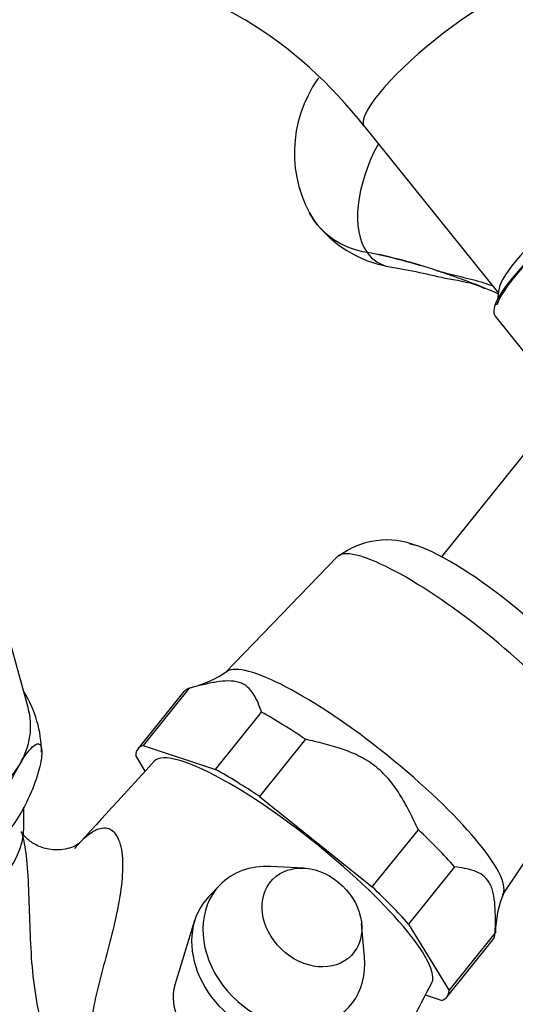
# Model space of a CAD drawing. Units: inches. Extents: x -469 to -35, y -54 to 368.
# Drawn here: x -119 to -83, y -1 to 71 of the extents above; entities that cross this region are included whole.
import ezdxf

# ---------------------------------------------------------------- set-up
doc = ezdxf.new("R2010")
doc.units = ezdxf.units.IN
for name, color, linetype in [('036012', 7, 'Continuous'), ('036013', 7, 'Continuous'), ('036018', 7, 'Continuous'), ('036025', 7, 'Continuous'), ('036102', 7, 'Continuous'), ('071002', 7, 'Continuous'), ('076003', 7, 'Continuous'), ('076022', 7, 'Continuous'), ('086021', 7, 'Continuous'), ('Default', 7, 'Continuous')]:
    doc.layers.add(name, color=color, linetype=linetype)

# ---------------------------------------------------------------- blocks, each defined once
blk = doc.blocks.new('SE17')
at = {"layer": '036012', "color": 7, "linetype": 'Continuous', "ltscale": 25.4}
for p, q in [((-98.546, 9.145), (-100.975, 9.266)), ((-104.686, 7.902), (-105.508, 7.047)), ((-106.527, 5.3), (-107.957, 0.67)), ((-94.097, 2.654), (-94.313, 5.076))]:
    blk.add_line(p, q, dxfattribs=at)
blk.add_ellipse((-97.946, 5.533), major_axis=(-2.884, 2.772), ratio=0.80535, dxfattribs=at)
for centre, major_axis, start_param, end_param in [((-100, 3.397), (-4.686, 4.505), 5.536408, 6.283185), ((-100, 3.397), (-4.686, 4.505), 0, 3.88837), ((-100.822, 2.542), (-4.686, 4.505), 0, 3.141593), ((-104.314, -1.09), (-2.992, 2.876), 0.385044, 2.756548)]:
    blk.add_ellipse(centre, major_axis=major_axis, ratio=0.80535, start_param=start_param, end_param=end_param, dxfattribs=at)
at = {"layer": '036013', "color": 7, "linetype": 'Continuous', "ltscale": 25.4}
blk.add_line((-81.673, 40.388), (-88.464, 31.94), dxfattribs=at)
at = {"layer": '036018', "color": 7, "linetype": 'Continuous', "ltscale": 25.4}
for centre, radius, start, end in [((-89.905, 61.512), 9.325, 144.60944, 212.49914), ((-90.716, 61.91), 8.889, 217.48301, 259.09567), ((-102.957, 9.271), 45.846, 71.99545, 78.62765), ((-100.407, 18.998), 35.812, 71.06477, 79.55833)]:
    blk.add_arc(centre, radius, start, end, dxfattribs=at)
for centre, major_axis, ratio, start_param, end_param in [((-91, 61.735), (6.483, -5.211), 0.211325, 3.110389, 3.167199), ((-88.865, 60.502), (-4.282, -7.016), 0.546436, 4.807526, 6.049921), ((-90.751, 61.591), (7.093, 4.986), 0.788675, 3.056016, 3.164306), ((-90.751, 61.591), (7.093, 4.986), 0.788675, 3.164306, 3.805154), ((-88.865, 60.502), (4.282, 7.016), 0.546436, 2.908329, 3.349599)]:
    blk.add_ellipse(centre, major_axis=major_axis, ratio=ratio, start_param=start_param, end_param=end_param, dxfattribs=at)
for points, knots in [([(-92.258, 53.153), (-91.469, 53.015), (-90.161, 52.797), (-87.96, 52.247), (-86.136, 51.992), (-85.381, 51.605), (-85.293, 51.56)], [0, 0, 0, 0, 0.33289, 0.643554, 0.964319, 1, 1, 1, 1]), ([(-84.265, 51.142), (-84.507, 51.26), (-84.756, 51.372), (-85.621, 51.739), (-86.258, 51.978), (-87.211, 52.325), (-87.529, 52.438), (-88.161, 52.659), (-88.476, 52.767), (-88.786, 52.872)], [0.3962653, 0.3962653, 0.3962653, 0.3962653, 0.5, 0.5, 0.75, 0.75, 0.875, 0.875, 1, 1, 1, 1]), ([(-88.786, 52.872), (-88.199, 52.711), (-87.622, 52.573), (-86.486, 52.301), (-85.924, 52.169), (-85.137, 51.916), (-84.905, 51.833), (-84.676, 51.736)], [0, 0, 0, 0, 0.25, 0.25, 0.5, 0.5, 0.6056919, 0.6056919, 0.6056919, 0.6056919])]:
    blk.add_open_spline(points, degree=3, knots=knots, dxfattribs=at)
at = {"layer": '036025', "color": 7, "linetype": 'Continuous', "ltscale": 25.4}
for p, q in [((-96.101, 31.933), (-104.265, 23.452)), ((-107.306, 22.067), (-110.674, 17.878)), ((-106.917, 22.315), (-110.285, 18.125)), ((-104.994, 16.367), (-101.626, 20.557)), ((-110.285, 18.125), (-104.994, 16.367)), ((-98.421, 18.576), (-101.789, 14.386)), ((-110.137, 16.249), (-110.835, 17.392)), ((-84.004, 7.165), (-77.477, 16.961)), ((-101.789, 14.386), (-93.531, 7.768)), ((-93.531, 7.768), (-90.163, 11.958)), ((-87.509, 9.244), (-90.877, 5.054)), ((-90.877, 5.054), (-87.91, 0.194)), ((-87.91, 0.194), (-84.542, 4.384)), ((-88.071, -0.292), (-84.703, 3.898)), ((-88.46, -0.539), (-89.635, -0.149))]:
    blk.add_line(p, q, dxfattribs=at)
for centre, radius, start, end in [((-92.457, 27.282), 5.88, 68.03645, 126.86612), ((-108.572, 29.807), 7.652, 283.56135, 305.48158), ((-76.885, 4.329), 7.64, 156.89134, 179.33051)]:
    blk.add_arc(centre, radius, start, end, dxfattribs=at)
for centre, major_axis, start_param, end_param in [((-86.819, 24.41), (-9.314, 7.487), 3.16051, 6.264268), ((-84.676, 27.076), (-7.015, 5.639), 3.624992, 5.921079), ((-94.167, 15.268), (-10.132, 8.145), 3.206275, 6.218083), ((-96.004, 12.983), (11.301, -9.085), 2.998699, 3.141593), ((-96.004, 12.983), (-11.301, 9.085), 5.093094, 5.393174), ((-99.373, 8.793), (11.301, -9.085), 2.998699, 3.298779), ((-99.373, 8.793), (-11.301, 9.085), 5.093094, 5.393174), ((-96.004, 12.983), (11.301, -9.085), 0.904304, 1.204384), ((-99.373, 8.793), (11.301, -9.085), 0.904304, 1.204384), ((-96.004, 12.983), (-11.301, 9.085), 3.141593, 3.298779), ((-99.373, 8.793), (-11.301, 9.085), 2.998699, 3.298779)]:
    blk.add_ellipse(centre, major_axis=major_axis, ratio=0.211325, start_param=start_param, end_param=end_param, dxfattribs=at)
for points, knots in [([(-101.626, 20.557), (-101.708, 20.788), (-101.794, 21.017), (-101.984, 21.46), (-102.088, 21.674), (-102.336, 22.069), (-102.481, 22.252), (-102.744, 22.475), (-102.839, 22.542), (-102.995, 22.627), (-103.05, 22.653), (-103.163, 22.7), (-103.222, 22.722), (-103.754, 22.884), (-104.333, 22.86), (-105.273, 22.71), (-105.597, 22.642), (-106.252, 22.489), (-106.584, 22.403), (-106.917, 22.315)], [0, 0, 0, 0, 0.125, 0.125, 0.25, 0.25, 0.375, 0.375, 0.4375, 0.4375, 0.46875, 0.46875, 0.5, 0.5, 0.75, 0.75, 0.875, 0.875, 1, 1, 1, 1]), ([(-90.163, 11.958), (-90.361, 12.375), (-90.561, 12.791), (-90.982, 13.61), (-91.421, 14.418), (-91.94, 15.178), (-92.38, 15.716), (-92.536, 15.89), (-92.868, 16.225), (-93.045, 16.385), (-93.593, 16.829), (-93.986, 17.08), (-94.82, 17.511), (-95.26, 17.69), (-96.148, 17.998), (-96.599, 18.127), (-97.507, 18.365), (-97.964, 18.472), (-98.421, 18.576)], [0, 0, 0, 0, 0.125, 0.125, 0.25, 0.375, 0.375, 0.4375, 0.4375, 0.5, 0.5, 0.625, 0.625, 0.75, 0.75, 0.875, 0.875, 1, 1, 1, 1]), ([(-84.542, 4.384), (-84.532, 4.733), (-84.524, 5.079), (-84.524, 5.759), (-84.539, 6.425), (-84.618, 7.039), (-84.718, 7.464), (-84.758, 7.599), (-84.856, 7.857), (-84.914, 7.977), (-85.109, 8.304), (-85.27, 8.478), (-85.644, 8.756), (-85.857, 8.86), (-86.303, 9.02), (-86.537, 9.078), (-87.016, 9.173), (-87.262, 9.21), (-87.509, 9.244)], [0, 0, 0, 0, 0.125, 0.125, 0.25, 0.375, 0.375, 0.4375, 0.4375, 0.5, 0.5, 0.625, 0.625, 0.75, 0.75, 0.875, 0.875, 1, 1, 1, 1])]:
    blk.add_open_spline(points, degree=3, knots=knots, dxfattribs=at)
at = {"layer": '036102', "color": 7, "linetype": 'Continuous', "ltscale": 25.4}
for major_axis, start_param, end_param in [((10.132, -8.145), 2.202711, 3.130238), ((10.132, -8.145), 0.631914, 2.202711), ((-10.132, 8.145), 3.181819, 3.773507)]:
    blk.add_ellipse((-99.373, 8.793), major_axis=major_axis, ratio=0.211325, start_param=start_param, end_param=end_param, dxfattribs=at)
blk.add_open_spline([(-109.48, 16.967), (-112.749, 13.396), (-114.696, 11.269), (-115.32, 10.586)], degree=3, dxfattribs=at)
for points, knots in [([(-114.971, 10.969), (-114.972, 10.968), (-114.985, 10.953), (-115.08, 10.877), (-115.539, 10.644), (-116.241, 10.461), (-117.184, 10.467), (-118.148, 10.796), (-118.822, 11.286), (-119.145, 11.7), (-119.203, 11.814), (-119.205, 11.824), (-119.205, 11.825)], [0.0918181, 0.0918181, 0.0918181, 0.0918181, 0.1103137, 0.197805, 0.277841, 0.3675251, 0.4947395, 0.619043, 0.7333859, 0.8347382, 0.9117149, 0.9145621, 0.9145621, 0.9145621, 0.9145621]), ([(-117.443, -3.105), (-117.736, -2.245), (-117.946, -1.343), (-118.252, 0.444), (-118.353, 1.344), (-118.569, 4.047), (-118.59, 5.868), (-118.69, 8.456), (-118.738, 9.295), (-118.901, 10.657), (-119.007, 11.221), (-119.146, 11.68)], [0, 0, 0, 0, 0.0625, 0.0625, 0.125, 0.125, 0.25, 0.25, 0.3125, 0.3125, 0.3629068, 0.3629068, 0.3629068, 0.3629068]), ([(-115.072, 10.866), (-114.748, 11.221), (-114.426, 11.518), (-113.736, 11.982), (-113.376, 12.116), (-112.725, 12.057), (-112.442, 11.863), (-112.022, 11.161), (-111.888, 10.664), (-111.715, 8.909), (-111.898, 7.462), (-112.502, 4.508), (-112.93, 2.988), (-113.74, -0.114), (-114.143, -1.693), (-114.158, -4.216), (-114.122, -5.065), (-113.964, -6.383), (-113.887, -6.849), (-113.787, -7.31)], [0.1333394, 0.1333394, 0.1333394, 0.1333394, 0.1875, 0.1875, 0.25, 0.25, 0.3125, 0.3125, 0.375, 0.375, 0.5, 0.5, 0.625, 0.625, 0.75, 0.75, 0.8125, 0.8125, 0.8462277, 0.8462277, 0.8462277, 0.8462277]), ([(-100.322, -32.178), (-99.621, -30.881), (-98.582, -28.923), (-97.551, -25.972), (-96.992, -23.774), (-96.677, -22.078), (-96.479, -20.663), (-96.374, -19.321), (-96.206, -17.708), (-95.868, -15.529), (-95.191, -12.566), (-93.985, -8.8), (-91.75, -4.233), (-90.214, -1.221), (-89.178, 0.743)], [0, 0, 0, 0, 0.116838, 0.208793, 0.27764, 0.327933, 0.371523, 0.409859, 0.450841, 0.511769, 0.594761, 0.70188, 0.835751, 1, 1, 1, 1])]:
    blk.add_open_spline(points, degree=3, knots=knots, dxfattribs=at)
at = {"layer": '071002', "color": 7, "linetype": 'Continuous', "ltscale": 25.4}
blk.add_line((-84.268, 51.495), (-84.362, 50.79), dxfattribs=at)
for centre, major_axis, start_param, end_param in [((-77.952, 56.104), (6.235, 5.012), 0.217929, 2.923664), ((-77.339, 55.342), (-7.054, -5.67), 3.378795, 5.986096), ((-77.339, 55.342), (7.015, 5.639), 0.628721, 2.842732)]:
    blk.add_ellipse(centre, major_axis=major_axis, ratio=0.211325, start_param=start_param, end_param=end_param, dxfattribs=at)
at = {"layer": '076003', "color": 7, "linetype": 'Continuous', "ltscale": 25.4}
for p, q in [((-118.71, 20.89), (-121.673, 31.64)), ((-119.024, 12.18), (-119.024, 13.615))]:
    blk.add_line(p, q, dxfattribs=at)
blk.add_arc((-126.356, 17.525), 8.632, 0.6694, 31.38366, dxfattribs=at)
for centre, major_axis, start_param, end_param in [((-133.524, 19.529), (-15, 0), 2.813361, 3.299381), ((-133.524, 19.529), (15, 0), 4.907757, 5.954954), ((-133.524, 12.18), (-14.5, 0), 0, 3.141593)]:
    blk.add_ellipse(centre, major_axis=major_axis, ratio=0.57735, start_param=start_param, end_param=end_param, dxfattribs=at)
blk.add_open_spline([(-119.325, 16.737), (-119.645, 16.193), (-119.962, 15.575), (-120.42, 14.449), (-120.572, 14.031), (-120.769, 13.336), (-120.83, 13.092), (-120.921, 12.594), (-120.95, 12.344), (-120.951, 11.934), (-120.921, 11.779), (-120.831, 11.593), (-120.77, 11.552), (-120.575, 11.524), (-120.423, 11.622), (-119.961, 12.051), (-119.634, 12.524), (-118.994, 13.612), (-118.68, 14.226), (-118.224, 15.352), (-118.073, 15.768), (-117.811, 16.694), (-117.698, 17.243), (-117.699, 18.066), (-117.813, 18.226), (-118.074, 18.263), (-118.224, 18.167), (-118.686, 17.739), (-119.004, 17.28), (-119.325, 16.737)], degree=3, knots=[0, 0, 0, 0, 0.125, 0.125, 0.1875, 0.1875, 0.21875, 0.21875, 0.25, 0.25, 0.28125, 0.28125, 0.3125, 0.3125, 0.375, 0.375, 0.5, 0.5, 0.625, 0.625, 0.6875, 0.6875, 0.75, 0.75, 0.8125, 0.8125, 0.875, 0.875, 1, 1, 1, 1], dxfattribs=at)
at = {"layer": '076022', "color": 7, "linetype": 'Continuous', "ltscale": 25.4}
blk.add_line((-84.549, 49.547), (-81.441, 45.68), dxfattribs=at)
blk.add_ellipse((-77.339, 55.342), major_axis=(-7.209, -5.795), ratio=0.211325, start_param=3.141593, end_param=6.283185, dxfattribs=at)
at = {"layer": '086021', "color": 7, "linetype": 'Continuous', "ltscale": 25.4}
for p, q in [((-110.687, 75.776), (-102.84, 71.245)), ((-94.115, 63.442), (-84.303, 51.236))]:
    blk.add_line(p, q, dxfattribs=at)
blk.add_arc((-119.834, 43.464), 32.567, 37.84031, 58.54567, dxfattribs=at)
blk.add_ellipse((-87.88, 68.455), major_axis=(-6.235, -5.012), ratio=0.211325, start_param=3.141593, end_param=6.283185, dxfattribs=at)

msp = doc.modelspace()

# ---------------------------------------------------------------- block references
at = {"layer": 'Default'}
msp.add_blockref('SE17', (0, 0), dxfattribs=at)

doc.saveas('drawing.dxf')
